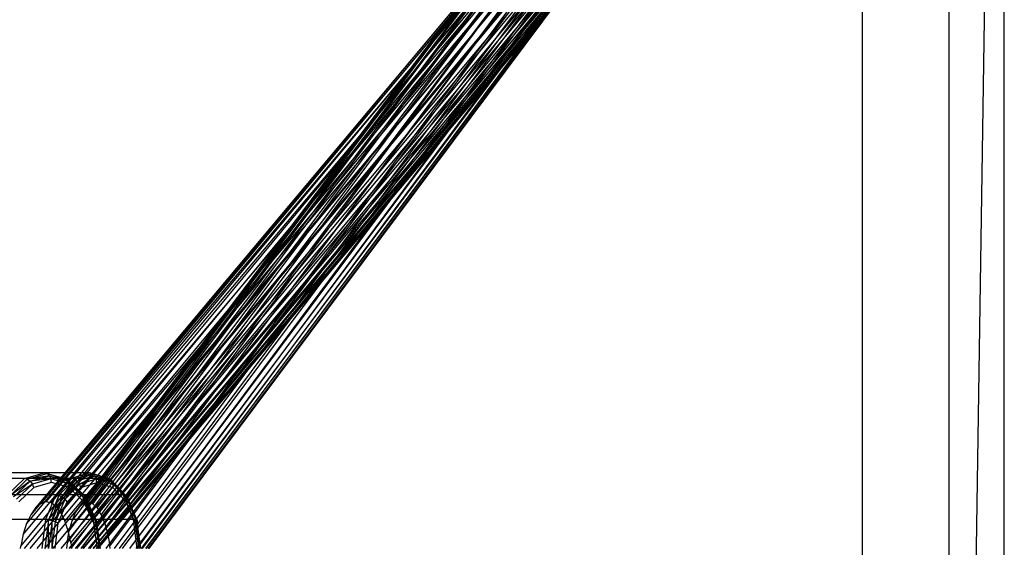
# Model space of a CAD drawing. Extents: x -3050 to 3050, y -1886 to 1880.
# Drawn here: x -1313 to -1104, y 0 to 112 of the extents above; entities that cross this region are included whole.
import ezdxf

# ---------------------------------------------------------------- set-up
doc = ezdxf.new("R2010")
doc.units = 0

msp = doc.modelspace()

# ---------------------------------------------------------------- linework, layer by layer
at = {"color": 0}
for p, q in [((-1104.062806, 395.939949, -383.712759), (-1115.842712, -384.154533, -360.245757)), ((-1104.062806, -395.934439, -383.712759), (-1104.062806, 395.939949, -383.712759)), ((-1115.842712, 384.160043, -360.245757), (-1115.842712, -384.154533, -360.245757)), ((-1134.155256, 365.847499, -341.761715), (-1134.155256, -365.841989, -341.761715)), ((-1135.408282, 224.023614, 570.357469), (-1302.561751, 1.227059, 425.057866)), ((-1302.117503, 3.705973, 424.483076), (-1136.065284, 224.520168, 568.840163)), ((-1301.723062, 0, 426.370112), (-1134.562471, 223.384359, 571.659322)), ((-1301.515745, 5.860333, 423.704492), (-1136.508376, 224.855053, 567.165573)), ((-1300.779602, 7.607348, 422.752035), (-1136.720459, 225.015343, 565.398121)), ((-1299.937365, 8.87988, 421.662307), (-1136.693096, 224.994662, 563.605995)), ((-1136.42688, 224.793459, 561.858491), (-1299.0214, 9.629027, 420.477186)), ((-1298.066906, 9.825999, 419.242216), (-1135.931486, 224.419046, 560.223282)), ((-1297.110565, 9.463228, 418.004855), (-1135.225392, 223.885388, 558.763727)), ((-1296.189129, 8.554654, 416.812656), (-1134.335262, 223.212637, 557.536355)), ((-1133.560014, 222.626712, 572.696008), (-1299.696369, 0, 428.314546)), ((-1297.727838, 0, 429.791438), (-1132.443859, 221.783134, 573.423576)), ((-1295.338006, 7.135193, 415.711432), (-1133.294996, 222.426415, 556.588617)), ((-1294.589907, 5.259394, 414.743504), (-1132.144478, 221.556866, 555.95702)), ((-1296.054269, 0, 430.597792), (-1131.25997, 220.888364, 573.811213)), ((-1294.307936, 0, 431.094688), (-1130.045468, 219.970456, 573.851805)), ((-1293.973579, 2.999344, 413.946069), (-1130.928052, 220.637504, 555.665717)), ((-1293.512708, 0.441894, 413.349772), (-1129.692791, 219.703907, 555.725598)), ((-1292.555963, 0, 431.26302), (-1128.84712, 219.064757, 573.543705)), ((-1134.105002, 217.042772, 1262.944878), (-1311.865876, 2.999344, 1448.662793)), ((-1134.214799, 217.573869, 1264.424545), (-1311.144565, 5.259394, 1449.366691)), ((-1134.058782, 217.952871, 1265.950539), (-1310.269036, 7.135193, 1450.221083)), ((-1133.642946, 218.165212, 1267.464217), (-1309.272936, 8.554654, 1451.193137)), ((-1132.983271, 218.202731, 1268.907411), (-1308.194545, 9.463228, 1452.245495)), ((-1132.105108, 218.063989, 1270.224658), (-1307.075304, 9.825999, 1453.337716)), ((-1305.958225, 9.629027, 1454.427828), (-1131.042204, 217.754315, 1271.365338)), ((-1129.835407, 217.285611, 1272.285615), (-1304.886237, 8.87988, 1455.473938)), ((-1291.500429, 0, 414.47617), (-1128.486631, 218.792304, 556.133928)), ((-1290.865689, 0, 431.096306), (-1127.710983, 218.206077, 572.898746)), ((-1289.302081, 0, 430.600945), (-1126.680631, 217.427348, 571.941796)), ((-1289.28436, 0, 416.1777), (-1127.356453, 217.938128, 556.874526)), ((-1287.718065, 0, 417.70433), (-1126.36316, 217.187407, 557.902696)), ((-1312.405251, 0.441894, 1448.136439), (-1133.733609, 216.379989, 1261.568403)), ((-1311.629295, 0, 1446.769281), (-1133.114893, 215.61099, 1260.348015)), ((-1128.531092, 216.675888, 1272.950123), (-1303.900535, 7.607348, 1456.435844)), ((-1127.179385, 215.948579, 1273.333326), (-1303.039, 5.860333, 1457.27658)), ((-1125.832229, 215.131633, 1273.420497), (-1302.334741, 3.705973, 1457.963838)), ((-1287.925233, 0, 429.795968), (-1125.795492, 216.75837, 570.709786)), ((-1286.788057, 0, 428.712309), (-1125.089363, 216.224685, 569.250264)), ((-1286.625364, 0, 419.211899), (-1125.535634, 216.561972, 559.18756)), ((-1285.93425, 0, 427.391615), (-1124.589142, 215.846623, 567.61954)), ((-1285.822226, 0, 420.847583), (-1124.896668, 216.079048, 560.688108)), ((-1285.396617, 0, 425.884648), (-1124.313833, 215.638548, 565.880486)), ((-1285.33952, 0, 422.548518), (-1124.470649, 215.757067, 562.346835)), ((-1285.195805, 0, 424.249331), (-1124.273851, 215.60833, 564.100084)), ((-1310.380522, 0, 1445.372438), (-1132.272631, 214.765327, 1259.330613)), ((-1308.919341, 0, 1444.197862), (-1131.23919, 213.875499, 1258.555296)), ((-1307.301904, 0, 1443.290692), (-1130.054286, 212.975701, 1258.051859)), ((-1124.541397, 214.256444, 1273.208287), (-1301.81482, 1.227059, 1458.471208)), ((-1300.787231, 0, 1458.11461), (-1123.356492, 213.356647, 1272.704849)), ((-1305.590367, 0, 1442.685792), (-1128.763453, 212.100513, 1257.839649)), ((-1303.850505, 0, 1442.406405), (-1127.416298, 211.283567, 1257.92682)), ((-1122.323052, 212.466819, 1271.929533), (-1299.326049, 0, 1456.940034)), ((-1298.077277, 0, 1455.54319), (-1121.48079, 211.621156, 1270.912131)), ((-1297.088902, 0, 1453.977758), (-1120.862074, 210.852157, 1269.691743)), ((-1302.149179, 0, 1442.46327), (-1126.06459, 210.556257, 1258.310022)), ((-1300.551771, 0, 1442.8542), (-1124.760276, 209.946535, 1258.97453)), ((-1299.119667, 0, 1443.564173), (-1123.553478, 209.477831, 1259.894807)), ((-1297.907903, 0, 1444.565905), (-1122.490575, 209.168157, 1261.035487)), ((-1296.963047, 0, 1445.820899), (-1121.612412, 209.029414, 1262.352735)), ((-1296.398909, 0, 1452.303897), (-1120.490681, 210.189374, 1268.315267)), ((-1296.321407, 0, 1447.280928), (-1120.952737, 209.066934, 1263.795928)), ((-1296.033812, 0, 1450.585931), (-1120.380883, 209.658276, 1266.835601)), ((-1296.007643, 0, 1448.889882), (-1120.536901, 209.279275, 1265.309607)), ((-1311.602121, 14.782073, 1448.695273), (-1335.977081, 14.782073, 1472.398886)), ((-1307.333424, 16, 1453.08487), (-1331.708385, 16, 1476.788483)), ((-1301.715277, 14.782073, 423.701679), (-1328.06339, 14.782073, 402.212683)), ((-1303.064728, 14.782073, 1457.474467), (-1327.439688, 14.782073, 1481.17808)), ((-1297.845403, 16, 418.956745), (-1324.193515, 16, 397.467748)), ((-1293.975529, 14.782073, 414.21181), (-1320.323641, 14.782073, 392.722814)), ((-1315.220947, 11.313708, 1444.973952), (-1311.602121, 14.782073, 1448.695273)), ((-1314.595727, 11.203949, 1444.519053), (-1311.012008, 14.638665, 1448.204271)), ((-1311.602121, 14.782073, 1448.695273), (-1307.333424, 16, 1453.08487)), ((-1311.012008, 14.638665, 1448.204271), (-1311.602121, 14.782073, 1448.695273)), ((-1311.012008, 14.638665, 1448.204271), (-1306.784725, 15.844776, 1452.551283)), ((-1306.319559, 15.402737, 1452.098929), (-1311.012008, 14.638665, 1448.204271)), ((-1311.012008, 14.638665, 1448.204271), (-1310.42891, 14.230274, 1447.873191)), ((-1310.42891, 14.230274, 1447.873191), (-1306.319559, 15.402737, 1452.098929)), ((-1306.008746, 14.741179, 1451.796677), (-1310.42891, 14.230274, 1447.873191)), ((-1306.008746, 14.741179, 1451.796677), (-1309.941597, 13.619074, 1447.752437)), ((-1307.333424, 16, 1453.08487), (-1303.064728, 14.782073, 1457.474467)), ((-1306.784725, 15.844776, 1452.551283), (-1307.333424, 16, 1453.08487)), ((-1306.784725, 15.844776, 1452.551283), (-1302.557441, 14.638665, 1456.898294)), ((-1306.784725, 15.844776, 1452.551283), (-1306.319559, 15.402737, 1452.098929)), ((-1302.210209, 14.230274, 1456.324668), (-1306.784725, 15.844776, 1452.551283)), ((-1306.319559, 15.402737, 1452.098929), (-1306.008746, 14.741179, 1451.796677)), ((-1306.319559, 15.402737, 1452.098929), (-1302.210209, 14.230274, 1456.324668)), ((-1302.075895, 13.619074, 1455.840916), (-1306.319559, 15.402737, 1452.098929)), ((-1305.899603, 13.960818, 1451.69054), (-1306.008746, 14.741179, 1451.796677)), ((-1302.075895, 13.619074, 1455.840916), (-1306.008746, 14.741179, 1451.796677)), ((-1301.715277, 14.782073, 423.701679), (-1304.995998, 11.313708, 427.724241)), ((-1301.084617, 14.638665, 424.139381), (-1304.33351, 11.203949, 428.122917)), ((-1303.633137, 10.89138, 428.290784), (-1301.084617, 14.638665, 424.139381)), ((-1303.064728, 14.782073, 1457.474467), (-1299.445901, 11.313708, 1461.195787)), ((-1302.557441, 14.638665, 1456.898294), (-1303.064728, 14.782073, 1457.474467)), ((-1302.557441, 14.638665, 1456.898294), (-1298.973722, 11.203949, 1460.583513)), ((-1302.557441, 14.638665, 1456.898294), (-1302.210209, 14.230274, 1456.324668)), ((-1298.726469, 10.89138, 1459.907075), (-1302.557441, 14.638665, 1456.898294)), ((-1297.845403, 16, 418.956745), (-1301.715277, 14.782073, 423.701679)), ((-1301.084617, 14.638665, 424.139381), (-1301.715277, 14.782073, 423.701679)), ((-1297.252286, 15.844776, 419.440479), (-1301.084617, 14.638665, 424.139381)), ((-1301.084617, 14.638665, 424.139381), (-1300.474882, 14.230274, 424.418381)), ((-1300.474882, 14.230274, 424.418381), (-1297.252286, 15.844776, 419.440479)), ((-1296.749466, 15.402737, 419.850569), (-1300.474882, 14.230274, 424.418381)), ((-1299.978899, 13.619074, 424.496203), (-1296.749466, 15.402737, 419.850569)), ((-1299.978899, 13.619074, 424.496203), (-1296.413492, 14.741179, 420.124583)), ((-1293.975529, 14.782073, 414.21181), (-1297.845403, 16, 418.956745)), ((-1297.252286, 15.844776, 419.440479), (-1297.845403, 16, 418.956745)), ((-1293.419955, 14.638665, 414.741577), (-1297.252286, 15.844776, 419.440479)), ((-1297.252286, 15.844776, 419.440479), (-1296.749466, 15.402737, 419.850569)), ((-1296.749466, 15.402737, 419.850569), (-1293.419955, 14.638665, 414.741577)), ((-1293.02405, 14.230274, 415.282758), (-1296.749466, 15.402737, 419.850569)), ((-1296.749466, 15.402737, 419.850569), (-1296.413492, 14.741179, 420.124583)), ((-1296.295514, 13.960818, 420.220803), (-1296.413492, 14.741179, 420.124583)), ((-1296.413492, 14.741179, 420.124583), (-1292.848085, 13.619074, 415.752962)), ((-1296.413492, 14.741179, 420.124583), (-1293.02405, 14.230274, 415.282758)), ((-1290.694808, 11.313708, 410.189249), (-1293.975529, 14.782073, 414.21181)), ((-1293.419955, 14.638665, 414.741577), (-1293.975529, 14.782073, 414.21181)), ((-1290.171062, 11.203949, 410.758041), (-1293.419955, 14.638665, 414.741577)), ((-1293.419955, 14.638665, 414.741577), (-1293.02405, 14.230274, 415.282758)), ((-1310.42891, 14.230274, 1447.873191), (-1314.595727, 11.203949, 1444.519053)), ((-1313.912649, 10.89138, 1444.290784), (-1310.42891, 14.230274, 1447.873191)), ((-1309.941597, 13.619074, 1447.752437), (-1313.912649, 10.89138, 1444.290784)), ((-1309.941597, 13.619074, 1447.752437), (-1313.275708, 10.423588, 1444.323896)), ((-1309.624259, 12.898114, 1447.860392), (-1312.78187, 9.871789, 1444.613349)), ((-1310.42891, 14.230274, 1447.873191), (-1309.941597, 13.619074, 1447.752437)), ((-1309.624259, 12.898114, 1447.860392), (-1309.941597, 13.619074, 1447.752437)), ((-1305.899603, 13.960818, 1451.69054), (-1309.624259, 12.898114, 1447.860392)), ((-1302.174947, 12.898114, 1455.520687), (-1305.899603, 13.960818, 1451.69054)), ((-1300.474882, 14.230274, 424.418381), (-1303.633137, 10.89138, 428.290784)), ((-1303.001505, 10.423588, 428.202284), (-1300.474882, 14.230274, 424.418381)), ((-1303.001505, 10.423588, 428.202284), (-1299.978899, 13.619074, 424.496203)), ((-1302.534774, 9.871789, 427.870892), (-1299.672177, 12.898114, 424.361001)), ((-1302.210209, 14.230274, 1456.324668), (-1302.075895, 13.619074, 1455.840916)), ((-1302.210209, 14.230274, 1456.324668), (-1298.726469, 10.89138, 1459.907075)), ((-1298.741785, 10.423588, 1459.269457), (-1302.210209, 14.230274, 1456.324668)), ((-1302.174947, 12.898114, 1455.520687), (-1302.075895, 13.619074, 1455.840916)), ((-1299.017336, 9.871789, 1458.76773), (-1302.174947, 12.898114, 1455.520687)), ((-1298.741785, 10.423588, 1459.269457), (-1302.075895, 13.619074, 1455.840916)), ((-1300.474882, 14.230274, 424.418381), (-1299.978899, 13.619074, 424.496203)), ((-1299.672177, 12.898114, 424.361001), (-1299.978899, 13.619074, 424.496203)), ((-1299.672177, 12.898114, 424.361001), (-1296.295514, 13.960818, 420.220803)), ((-1296.295514, 13.960818, 420.220803), (-1292.918851, 12.898114, 416.080605)), ((-1293.02405, 14.230274, 415.282758), (-1290.171062, 11.203949, 410.758041)), ((-1289.865795, 10.89138, 411.410354), (-1293.02405, 14.230274, 415.282758)), ((-1293.02405, 14.230274, 415.282758), (-1292.848085, 13.619074, 415.752962)), ((-1292.918851, 12.898114, 416.080605), (-1292.848085, 13.619074, 415.752962)), ((-1292.918851, 12.898114, 416.080605), (-1290.056254, 9.871789, 412.570715)), ((-1292.848085, 13.619074, 415.752962), (-1289.825479, 10.423588, 412.046881)), ((-1292.848085, 13.619074, 415.752962), (-1289.865795, 10.89138, 411.410354)), ((-1304.995998, 11.313708, 427.724241), (-1331.344111, 11.313708, 406.235244)), ((-1299.445901, 11.313708, 1461.195787), (-1323.820862, 11.313708, 1484.899401)), ((-1290.694808, 11.313708, 410.189249), (-1317.04292, 11.313708, 388.700252)), ((-1304.995998, 11.313708, 427.724241), (-1307.188106, 6.122935, 430.41203)), ((-1304.33351, 11.203949, 428.122917), (-1306.504351, 6.063533, 430.784632)), ((-1305.743416, 5.894372, 430.878241), (-1304.33351, 11.203949, 428.122917)), ((-1303.633137, 10.89138, 428.290784), (-1305.743416, 5.894372, 430.878241)), ((-1305.021146, 5.641205, 430.678609), (-1303.633137, 10.89138, 428.290784)), ((-1304.33351, 11.203949, 428.122917), (-1304.995998, 11.313708, 427.724241)), ((-1304.33351, 11.203949, 428.122917), (-1303.633137, 10.89138, 428.290784)), ((-1303.633137, 10.89138, 428.290784), (-1303.001505, 10.423588, 428.202284)), ((-1299.445901, 11.313708, 1461.195787), (-1297.027879, 6.122935, 1463.682294)), ((-1298.973722, 11.203949, 1460.583513), (-1299.445901, 11.313708, 1461.195787)), ((-1298.973722, 11.203949, 1460.583513), (-1296.579158, 6.063533, 1463.045897)), ((-1298.973722, 11.203949, 1460.583513), (-1298.726469, 10.89138, 1459.907075)), ((-1296.398709, 5.894372, 1462.300764), (-1298.973722, 11.203949, 1460.583513)), ((-1298.726469, 10.89138, 1459.907075), (-1298.741785, 10.423588, 1459.269457)), ((-1298.726469, 10.89138, 1459.907075), (-1296.398709, 5.894372, 1462.300764)), ((-1296.514003, 5.641205, 1461.560335), (-1298.726469, 10.89138, 1459.907075)), ((-1288.5027, 6.122935, 407.501459), (-1290.694808, 11.313708, 410.189249)), ((-1290.171062, 11.203949, 410.758041), (-1290.694808, 11.313708, 410.189249)), ((-1288.000221, 6.063533, 408.096326), (-1290.171062, 11.203949, 410.758041)), ((-1290.171062, 11.203949, 410.758041), (-1289.865795, 10.89138, 411.410354)), ((-1289.865795, 10.89138, 411.410354), (-1288.000221, 6.063533, 408.096326)), ((-1287.755516, 5.894372, 408.822897), (-1289.865795, 10.89138, 411.410354)), ((-1289.865795, 10.89138, 411.410354), (-1289.825479, 10.423588, 412.046881)), ((-1309.272936, 8.554654, 1451.193137), (-1310.269036, 7.135193, 1450.221083)), ((-1308.194545, 9.463228, 1452.245495), (-1309.272936, 8.554654, 1451.193137)), ((-1307.075304, 9.825999, 1453.337716), (-1308.194545, 9.463228, 1452.245495)), ((-1305.958225, 9.629027, 1454.427828), (-1307.075304, 9.825999, 1453.337716)), ((-1304.886237, 8.87988, 1455.473938), (-1305.958225, 9.629027, 1454.427828)), ((-1305.021146, 5.641205, 430.678609), (-1303.001505, 10.423588, 428.202284)), ((-1303.900535, 7.607348, 1456.435844), (-1304.886237, 8.87988, 1455.473938)), ((-1304.4475, 5.342574, 430.216125), (-1302.534774, 9.871789, 427.870892)), ((-1302.534774, 9.871789, 427.870892), (-1303.001505, 10.423588, 428.202284)), ((-1300.779602, 7.607348, 422.752035), (-1299.937365, 8.87988, 421.662307)), ((-1299.937365, 8.87988, 421.662307), (-1299.0214, 9.629027, 420.477186)), ((-1299.0214, 9.629027, 420.477186), (-1298.066906, 9.825999, 419.242216)), ((-1299.017336, 9.871789, 1458.76773), (-1298.741785, 10.423588, 1459.269457)), ((-1296.907488, 5.342574, 1460.937334), (-1299.017336, 9.871789, 1458.76773)), ((-1296.514003, 5.641205, 1461.560335), (-1298.741785, 10.423588, 1459.269457)), ((-1298.066906, 9.825999, 419.242216), (-1297.110565, 9.463228, 418.004855)), ((-1297.110565, 9.463228, 418.004855), (-1296.189129, 8.554654, 416.812656)), ((-1296.189129, 8.554654, 416.812656), (-1295.338006, 7.135193, 415.711432)), ((-1290.056254, 9.871789, 412.570715), (-1289.825479, 10.423588, 412.046881)), ((-1290.056254, 9.871789, 412.570715), (-1288.143528, 5.342574, 410.225481)), ((-1289.825479, 10.423588, 412.046881), (-1287.805839, 5.641205, 409.570557)), ((-1289.825479, 10.423588, 412.046881), (-1287.755516, 5.894372, 408.822897)), ((-1310.269036, 7.135193, 1450.221083), (-1311.144565, 5.259394, 1449.366691)), ((-1303.039, 5.860333, 1457.27658), (-1303.900535, 7.607348, 1456.435844)), ((-1301.515745, 5.860333, 423.704492), (-1300.779602, 7.607348, 422.752035)), ((-1295.338006, 7.135193, 415.711432), (-1294.589907, 5.259394, 414.743504)), ((-1307.188106, 6.122935, 430.41203), (-1333.536218, 6.122935, 408.923034)), ((-1297.027879, 6.122935, 1463.682294), (-1321.40284, 6.122935, 1487.385908)), ((-1288.5027, 6.122935, 407.501459), (-1314.850812, 6.122935, 386.012463)), ((-1311.144565, 5.259394, 1449.366691), (-1311.865876, 2.999344, 1448.662793)), ((-1307.188106, 6.122935, 430.41203), (-1307.957872, 0, 431.355857)), ((-1306.504351, 6.063533, 430.784632), (-1307.266649, 0, 431.719301)), ((-1306.504351, 6.063533, 430.784632), (-1307.188106, 6.122935, 430.41203)), ((-1306.504351, 6.063533, 430.784632), (-1305.743416, 5.894372, 430.878241)), ((-1306.484447, 0, 431.786836), (-1306.504351, 6.063533, 430.784632)), ((-1305.743416, 5.894372, 430.878241), (-1306.484447, 0, 431.786836)), ((-1305.743416, 5.894372, 430.878241), (-1305.021146, 5.641205, 430.678609)), ((-1305.730349, 0, 431.548178), (-1305.743416, 5.894372, 430.878241)), ((-1305.730349, 0, 431.548178), (-1305.021146, 5.641205, 430.678609)), ((-1305.11916, 0, 431.039662), (-1304.4475, 5.342574, 430.216125)), ((-1304.4475, 5.342574, 430.216125), (-1305.021146, 5.641205, 430.678609)), ((-1302.334741, 3.705973, 1457.963838), (-1303.039, 5.860333, 1457.27658)), ((-1302.117503, 3.705973, 424.483076), (-1301.515745, 5.860333, 423.704492)), ((-1297.027879, 6.122935, 1463.682294), (-1296.178782, 0, 1464.55544)), ((-1296.579158, 6.063533, 1463.045897), (-1297.027879, 6.122935, 1463.682294)), ((-1296.907488, 5.342574, 1460.937334), (-1296.514003, 5.641205, 1461.560335)), ((-1296.166608, 0, 1461.699198), (-1296.907488, 5.342574, 1460.937334)), ((-1296.579158, 6.063533, 1463.045897), (-1295.738299, 0, 1463.910571)), ((-1296.579158, 6.063533, 1463.045897), (-1296.398709, 5.894372, 1462.300764)), ((-1295.581308, 0, 1463.141315), (-1296.579158, 6.063533, 1463.045897)), ((-1296.398709, 5.894372, 1462.300764), (-1296.514003, 5.641205, 1461.560335)), ((-1295.73171, 0, 1462.364784), (-1296.514003, 5.641205, 1461.560335)), ((-1296.398709, 5.894372, 1462.300764), (-1295.581308, 0, 1463.141315)), ((-1295.73171, 0, 1462.364784), (-1296.398709, 5.894372, 1462.300764)), ((-1294.589907, 5.259394, 414.743504), (-1293.973579, 2.999344, 413.946069)), ((-1287.732934, 0, 406.557633), (-1288.5027, 6.122935, 407.501459)), ((-1288.000221, 6.063533, 408.096326), (-1288.5027, 6.122935, 407.501459)), ((-1288.143528, 5.342574, 410.225481), (-1287.805839, 5.641205, 409.570557)), ((-1288.143528, 5.342574, 410.225481), (-1287.471868, 0, 409.401945)), ((-1287.237923, 0, 407.161657), (-1288.000221, 6.063533, 408.096326)), ((-1288.000221, 6.063533, 408.096326), (-1287.755516, 5.894372, 408.822897)), ((-1287.755516, 5.894372, 408.822897), (-1287.805839, 5.641205, 409.570557)), ((-1287.805839, 5.641205, 409.570557), (-1287.096635, 0, 408.700987)), ((-1287.805839, 5.641205, 409.570557), (-1287.014485, 0, 407.914303)), ((-1287.755516, 5.894372, 408.822897), (-1287.237923, 0, 407.161657)), ((-1287.014485, 0, 407.914303), (-1287.755516, 5.894372, 408.822897)), ((-1311.865876, 2.999344, 1448.662793), (-1312.405251, 0.441894, 1448.136439)), ((-1302.561751, 1.227059, 425.057866), (-1302.117503, 3.705973, 424.483076)), ((-1301.81482, 1.227059, 1458.471208), (-1302.334741, 3.705973, 1457.963838)), ((-1293.973579, 2.999344, 413.946069), (-1293.512708, 0.441894, 413.349772)), ((-1312.459227, 0, 1448.083766), (-1312.405251, 0.441894, 1448.136439)), ((-1302.561751, 1.227059, 425.057866), (-1302.683934, 0, 425.215952)), ((-1301.81482, 1.227059, 1458.471208), (-1301.671825, 0, 1458.610751)), ((-1293.466587, 0, 413.290099), (-1293.512708, 0.441894, 413.349772))]:
    msp.add_line(p, q, dxfattribs=at)

doc.saveas('drawing.dxf')
